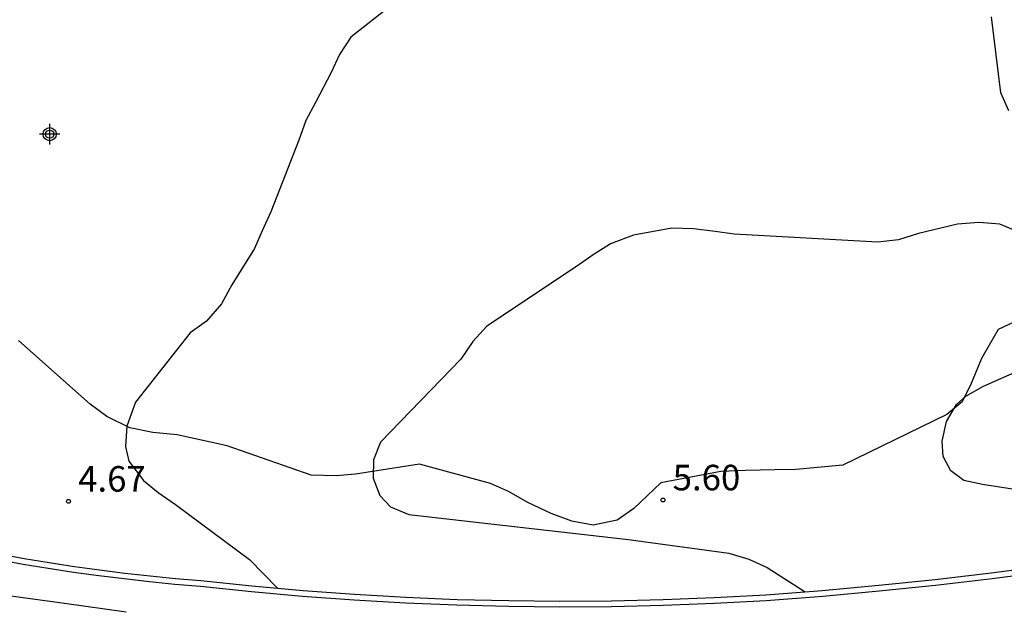
# Model space of a CAD drawing. Units: metres. Extents: x 583443 to 583795, y 4796039 to 4796291.
# Drawn here: x 583609 to 583647, y 4796145 to 4796168 of the extents above; entities that cross this region are included whole.
import ezdxf

# ---------------------------------------------------------------- set-up
doc = ezdxf.new("R2010")
doc.units = ezdxf.units.M
for name, color, linetype in [('020104', 34, 'Continuous'), ('020204', 9, 'Continuous'), ('020308', 9, 'Continuous'), ('060111', 9, 'Continuous'), ('060119', 9, 'Continuous'), ('100106', 63, 'Continuous'), ('260101', 9, 'Continuous'), ('Centroides', 1, 'Continuous')]:
    doc.layers.add(name, color=color, linetype=linetype)
doc.layers.add('020105', color=24, linetype='Continuous', lineweight=30)
doc.styles.add('ARIAL', font='arial.ttf', dxfattribs={"height": 1})

# ---------------------------------------------------------------- blocks, each defined once
blk = doc.blocks.new('Centroide')
for points in [[(0, -0.402), (0, 0.402)], [(0.402, 0), (-0.402, 0)]]:
    blk.add_lwpolyline(points)
for radius in [0.256, 0.159]:
    blk.add_circle((0, 0), radius)
blk = doc.blocks.new('COTAPU')
blk.add_circle((0, 0), 0.075)

msp = doc.modelspace()

# ---------------------------------------------------------------- linework, layer by layer
at = {"layer": '020104', "flags": 128}
for points, elevation in [([(583647.72, 4796159.93), (583646.97, 4796160.25), (583646.17, 4796160.31), (583645.32, 4796160.25), (583643.79, 4796159.88), (583643, 4796159.63), (583642.19, 4796159.54), (583636.56, 4796159.85), (583635.81, 4796159.96), (583634.96, 4796160.06), (583634.11, 4796160.09), (583632.61, 4796159.81), (583631.71, 4796159.48), (583631.03, 4796159.04), (583630.34, 4796158.56), (583626.86, 4796156.25), (583626.32, 4796155.65), (583625.84, 4796154.96), (583622.69, 4796151.71), (583622.42, 4796151.01), (583622.41, 4796150.3), (583622.67, 4796149.62), (583623.08, 4796149.17), (583623.81, 4796148.88), (583632.42, 4796147.9), (583636.35, 4796147.36), (583637.13, 4796147.13), (583637.86, 4796146.8), (583639.34, 4796145.85)], 5.5), ([(583648.82, 4796149.66), (583646.3, 4796150.05), (583645.57, 4796150.2), (583645.05, 4796150.58), (583644.75, 4796151.15), (583644.72, 4796151.75), (583644.89, 4796152.52), (583645.28, 4796153.18), (583645.64, 4796153.51), (583646.34, 4796153.9), (583648.17, 4796154.71)], 6)]:
    msp.add_lwpolyline(points, dxfattribs=dict(at, elevation=elevation))
at = {"layer": '020105', "elevation": 5, "flags": 128}
for points in [[(583623.16, 4796168.85), (583621.53, 4796167.57), (583621.09, 4796166.9), (583620.76, 4796166.19), (583620.15, 4796165.02), (583619.77, 4796164.31), (583619.49, 4796163.54), (583618.4, 4796160.73), (583618.06, 4796159.99), (583617.75, 4796159.29), (583616.87, 4796157.87), (583616.46, 4796157.13), (583615.87, 4796156.45), (583615.23, 4796155.99), (583613.09, 4796153.27), (583612.75, 4796152.34), (583612.7, 4796151.54), (583612.83, 4796150.96), (583613.4, 4796150.21), (583613.98, 4796149.73), (583614.66, 4796149.26), (583617.56, 4796147.11), (583618.66, 4796145.99)], [(583647.33, 4796164.69), (583647.01, 4796165.39), (583646.65, 4796168.37)]]:
    msp.add_lwpolyline(points, dxfattribs=at)
at = {"layer": '060111', "flags": 128}
msp.add_lwpolyline([(583607.69, 4796147.11), (583608.68, 4796146.93), (583609.67, 4796146.77), (583610.66, 4796146.62), (583611.65, 4796146.48), (583612.64, 4796146.36), (583613.64, 4796146.25), (583614.63, 4796146.15), (583615.63, 4796146.07), (583617.63, 4796145.86), (583619.64, 4796145.68), (583621.66, 4796145.53), (583623.68, 4796145.41), (583625.69, 4796145.33), (583627.71, 4796145.28), (583629.73, 4796145.26), (583631.75, 4796145.27), (583633.77, 4796145.32), (583635.79, 4796145.4), (583637.81, 4796145.51), (583640.03, 4796145.68), (583642.25, 4796145.88), (583644.46, 4796146.11), (583646.67, 4796146.37), (583648.88, 4796146.66)], dxfattribs=at)
at = {"layer": '060119', "flags": 128}
msp.add_lwpolyline([(583607.74, 4796147.33), (583608.72, 4796147.15), (583609.7, 4796146.99), (583610.69, 4796146.84), (583611.68, 4796146.7), (583612.67, 4796146.58), (583613.66, 4796146.47), (583614.65, 4796146.37), (583615.65, 4796146.29), (583617.65, 4796146.08), (583619.66, 4796145.9), (583621.67, 4796145.75), (583623.69, 4796145.63), (583625.7, 4796145.55), (583627.72, 4796145.5), (583629.73, 4796145.48), (583631.75, 4796145.49), (583633.77, 4796145.54), (583635.78, 4796145.62), (583637.8, 4796145.73), (583640.01, 4796145.9), (583642.23, 4796146.1), (583644.44, 4796146.33), (583646.64, 4796146.59), (583648.85, 4796146.88)], dxfattribs=at)
at = {"layer": '100106', "flags": 128}
msp.add_lwpolyline([(583647.97, 4796156.62), (583646.91, 4796156.12), (583646.26, 4796154.99), (583645.85, 4796154.01), (583645.5, 4796153.29), (583644.9, 4796152.79), (583640.82, 4796150.81), (583638.98, 4796150.64), (583638.15, 4796150.62), (583637, 4796150.6), (583636.04, 4796150.56), (583633.69, 4796150.12), (583632.63, 4796149.11), (583631.97, 4796148.65), (583631.03, 4796148.45), (583630.2, 4796148.61), (583629.39, 4796148.91), (583628.47, 4796149.35), (583627.71, 4796149.77), (583627, 4796150.09), (583624.22, 4796150.84), (583621.72, 4796150.45), (583620.95, 4796150.39), (583619.97, 4796150.42), (583616.68, 4796151.56), (583614.72, 4796151.99), (583613.77, 4796152.08), (583612.87, 4796152.27), (583611.97, 4796152.71), (583611.31, 4796153.2), (583608.5, 4796155.69)], dxfattribs=at)
at = {"layer": '260101', "flags": 128}
msp.add_lwpolyline([(583612.719, 4796145.048), (583610.299, 4796145.393), (583608.197, 4796145.676), (583606.084, 4796146.016), (583604.351, 4796146.336), (583602.725, 4796146.635), (583601.325, 4796146.879), (583599.923, 4796147.194), (583598.213, 4796147.59), (583596.057, 4796148.052), (583593.776, 4796148.619), (583591.427, 4796149.255), (583589.25, 4796149.897), (583586.955, 4796150.581), (583583.511, 4796151.692), (583581.127, 4796152.519), (583578.596, 4796153.371), (583575.786, 4796154.465), (583573.495, 4796155.394), (583570.803, 4796156.491)], dxfattribs=at)

# ---------------------------------------------------------------- block references
at = {"layer": '020204'}
for p in [(583633.77, 4796149.44, 5.59), (583610.46, 4796149.39, 4.66)]:
    msp.add_blockref('COTAPU', p, dxfattribs=at)
at = {"layer": 'Centroides', "rotation": 359.9987685839998}
msp.add_blockref('Centroide', (583609.723, 4796163.772), dxfattribs=at)

# ---------------------------------------------------------------- texts
at = {"layer": '020308', "style": 'ARIAL'}
for s, p in [('4.67', (583610.84, 4796149.77)), ('5.60', (583634.15, 4796149.82))]:
    msp.add_text(s, height=1, dxfattribs=at).set_placement(p)

doc.saveas('drawing.dxf')
